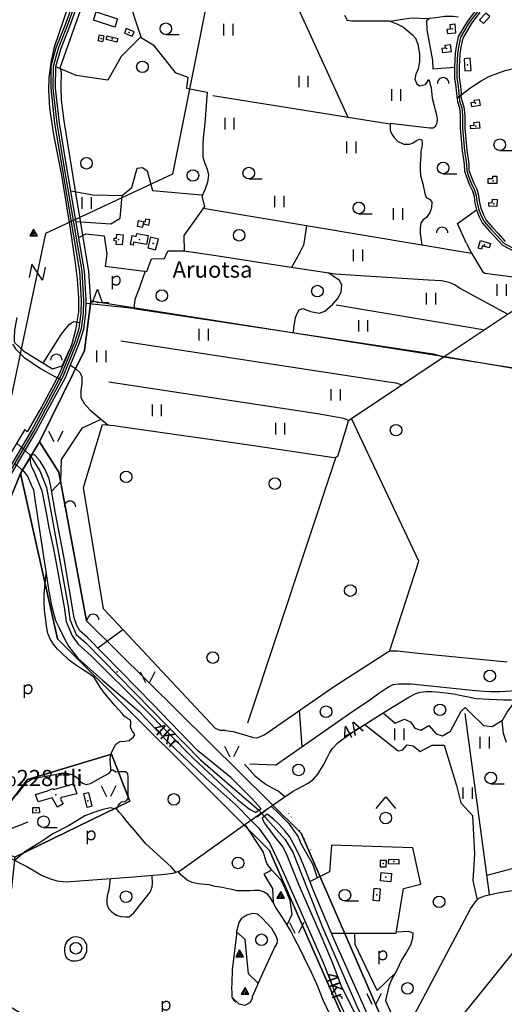
# Model space of a CAD drawing. Extents: x 546175 to 560035, y 6573402 to 6585864.
# Drawn here: x 552676 to 553305, y 6581710 to 6582987 of the extents above; entities that cross this region are included whole.
import ezdxf
from ezdxf.enums import TextEntityAlignment as Align

# ---------------------------------------------------------------- set-up
doc = ezdxf.new("R2010")
doc.units = 0
doc.header["$MEASUREMENT"] = 0
doc.linetypes.add('KIVIAED', pattern=[5.501, 0.001, -4.8, -0.7])
for name, color, linetype in [('1', 7, 'CONTINUOUS'), ('10', 7, 'CONTINUOUS'), ('11', 7, 'CONTINUOUS'), ('13', 7, 'CONTINUOUS'), ('14', 7, 'CONTINUOUS'), ('15', 7, 'CONTINUOUS'), ('16', 7, 'CONTINUOUS'), ('17', 7, 'CONTINUOUS'), ('21', 7, 'CONTINUOUS'), ('22', 7, 'CONTINUOUS'), ('23', 7, 'CONTINUOUS'), ('25', 7, 'CONTINUOUS'), ('28', 7, 'CONTINUOUS'), ('29', 7, 'CONTINUOUS'), ('30', 7, 'CONTINUOUS'), ('31', 7, 'CONTINUOUS'), ('33', 7, 'CONTINUOUS'), ('4', 7, 'CONTINUOUS'), ('40', 7, 'CONTINUOUS'), ('45', 7, 'CONTINUOUS'), ('46', 7, 'CONTINUOUS'), ('5', 7, 'CONTINUOUS'), ('50', 7, 'CONTINUOUS'), ('51', 7, 'CONTINUOUS'), ('52', 7, 'CONTINUOUS'), ('53', 7, 'CONTINUOUS'), ('54', 7, 'CONTINUOUS'), ('58', 7, 'CONTINUOUS'), ('8', 7, 'CONTINUOUS')]:
    doc.layers.add(name, color=color, linetype=linetype)
doc.styles.add('txt', font='TXT', dxfattribs={"height": 0.2})

# ---------------------------------------------------------------- blocks, each defined once
blk = doc.blocks.new('LZMR_1')
at = {"layer": '4', "color": 7, "linetype": 'Continuous'}
blk.add_lwpolyline([(-8.74, 8.76), (8.76, 8.76), (-8.74, -8.74), (8.76, -8.74)], dxfattribs=at)
blk = doc.blocks.new('LEHT_1')
at = {"layer": '13', "color": 3, "linetype": 'Continuous'}
blk.add_circle((0, 0), 7.52, dxfattribs=at)
blk = doc.blocks.new('HLEHT1')
at = {"layer": '15', "color": 3, "linetype": 'Continuous'}
blk.add_line((0, -7.5), (17.5, -7.5), dxfattribs=at)
blk.add_circle((0, 0), 7.52, dxfattribs=at)
blk = doc.blocks.new('HEIN_1')
at = {"layer": '46', "color": 3, "linetype": 'Continuous'}
for p, q in [((-5.98, -7.48), (-5.98, 7.52)), ((6.02, -7.48), (6.02, 7.52))]:
    blk.add_line(p, q, dxfattribs=at)
blk = doc.blocks.new('KIVIH1')
at = {"layer": '17', "color": 7, "linetype": 'Continuous'}
for p, q in [((-2.72, -2.88), (1.16, 3.8)), ((-0.4, -2.88), (2.28, 1.8)), ((1.88, -2.88), (3.44, -0.16))]:
    blk.add_line(p, q, dxfattribs=at)
blk.add_lwpolyline([(-5, -2.88), (5, -2.88), (0, 5.8), (-5, -2.88)], dxfattribs=at)
blk = doc.blocks.new('LAGE_1')
at = {"layer": '10', "color": 7, "linetype": 'Continuous'}
for p, q in [((-9.38, 13.76), (-2.5, 0)), ((9.36, 13.76), (2.5, 0))]:
    blk.add_line(p, q, dxfattribs=at)
blk = doc.blocks.new('VOSA_1')
at = {"layer": '5', "color": 3, "linetype": 'Continuous'}
blk.add_arc((0, 0), 7.5, 359.8472, 180.1528, dxfattribs=at)
blk = doc.blocks.new('POLD_1')
at = {"layer": '28', "color": 7, "linetype": 'Continuous'}
blk.add_line((-4.78, -9.26), (-4.78, 7.8), dxfattribs=at)
blk.add_open_spline([(-4.78, 4.7), (-3.22, 6.5), (-1.3, 7.68), (1.24, 7.94), (3.46, 6.58), (4.64, 3.96), (4.68, 0.38), (3.2, -2.66), (1.24, -3.98), (-1.74, -4.02), (-4.22, -2.36), (-4.78, -1.84)], degree=2, dxfattribs=at)
blk = doc.blocks.new('OSALU1')
at = {"layer": '25', "color": 3, "linetype": 'Continuous'}
blk.add_lwpolyline([(-6.3, 0), (0, 17.5), (6.2, 0), (15, 0)], dxfattribs=at)
blk.add_circle((0, 0), 0.3, dxfattribs=at)
blk = doc.blocks.new('SEGAM1')
at = {"layer": '11', "color": 3, "linetype": 'Continuous'}
for p, q in [((-12.5, 12.5), (0, 27.5)), ((0, 27.5), (12.5, 12.5))]:
    blk.add_line(p, q, dxfattribs=at)
blk.add_circle((0, 0), 7.52, dxfattribs=at)

msp = doc.modelspace()

# ---------------------------------------------------------------- linework, layer by layer
at = {"layer": '1', "color": 5, "linetype": 'Continuous'}
for points in [[(552656.61, 6582348.36), (552677.1, 6582398.12), (552701.66, 6582439.13), (552759.97, 6582557.67), (552768.2, 6582621.29), (552765.79, 6582659.93), (552747.88, 6582767), (552733.64, 6582855.52), (552730.34, 6582882.21), (552729.5, 6582900.91), (552730.2, 6582917.88), (552728.56, 6582924.24), (552746.37, 6582975.67), (552773.69, 6583051.62)], [(552756.91, 6583057.59), (552720.81, 6582950.84), (552716.57, 6582933.08), (552713.61, 6582911.74), (552713.08, 6582894.78), (552714.69, 6582871.58), (552719.84, 6582837.18), (552730.32, 6582784.8), (552741.52, 6582715.14), (552747.57, 6582674.39), (552750.68, 6582650.13), (552752.24, 6582625.86), (552752.24, 6582607.82), (552748.51, 6582584.18), (552742.91, 6582564.27), (552740.48, 6582558.43), (552727.19, 6582526.64), (552704.61, 6582484.86), (552685.5, 6582451.94), (552682.51, 6582455.03), (552660.06, 6582417.31)]]:
    msp.add_lwpolyline(points, dxfattribs=at)
for points in [[(552762.39, 6582206.99), (553041.16, 6581931.38), (553180.76, 6581610.26), (553259.86, 6581706.73), (553369.04, 6581841.91), (553387.94, 6581864.95), (553395.13, 6581871.7), (553458.26, 6581952), (553407.68, 6582128.39), (553403.64, 6582166.21), (553390.64, 6582296.01), (553433.66, 6582513.91), (553428.29, 6582515.13), (553230.43, 6582548.64), (552768.2, 6582621.29), (552759.97, 6582557.67), (552701.66, 6582439.13), (552726.61, 6582399.68)], [(552726.61, 6582399.68), (552701.66, 6582439.13), (552677.1, 6582398.12), (552724.9, 6582183.73), (552999.93, 6581909.13), (553094.05, 6581695.36), (553166.32, 6581539.16), (553186.71, 6581495.16), (553240.06, 6581372.12), (553294.78, 6581244.79), (553312.23, 6581203.7), (553462.83, 6580860.59), (553499.81, 6580875.88), (553214.05, 6581533.68), (553180.76, 6581610.26), (553041.16, 6581931.38), (552762.39, 6582206.99)], [(552648.59, 6581715.38), (552825.17, 6581607.24), (553094.05, 6581695.36), (552999.93, 6581909.13), (552724.9, 6582183.73), (552677.1, 6582398.12), (552656.61, 6582348.36), (552650.99, 6582315.11), (552640.51, 6582208.03), (552604.8, 6582098.4), (552587.68, 6582014.9), (552561.82, 6581957.8), (552624.97, 6581921.68), (552686.13, 6582001.08), (552794.83, 6582034.01), (552818.8, 6581972.91), (552669.36, 6581900.38)], [(552818.8, 6581972.91), (552794.83, 6582034.01), (552686.13, 6582001.08), (552624.97, 6581921.68), (552669.36, 6581900.38)]]:
    msp.add_lwpolyline(points, close=True, dxfattribs=at)
at = {"layer": '10', "color": 7, "linetype": 'Continuous'}
msp.add_lwpolyline([(553410.26, 6583607.18), (553310.42, 6583637.96), (553021.17, 6583522.39), (552874.35, 6582786.37), (552709.19, 6582709.27), (552652.24, 6582437.61), (552643.36, 6582375.48), (552547.62, 6582342.99), (552027.05, 6580994.57), (552741.06, 6580676.69)], dxfattribs=at)
at = {"layer": '14', "color": 55, "linetype": 'Continuous'}
msp.add_lwpolyline([(553270.85, 6582998.18), (553259.4, 6582982.99), (553247.95, 6582963.86), (553245.85, 6582953), (553244.04, 6582943.16), (553243.5, 6582933.37), (553243.19, 6582926.18), (553243.14, 6582918.32), (553243.37, 6582910.66), (553244.42, 6582903.48), (553245.73, 6582891.28), (553246.82, 6582881.03), (553249.5, 6582872.73), (553250.55, 6582862.21), (553250.41, 6582845.75), (553253.03, 6582816.87), (553255.69, 6582799.34), (553255.99, 6582790.62), (553258.85, 6582782.31), (553262.37, 6582773.47), (553266.33, 6582765.6), (553268.47, 6582757.97), (553269.58, 6582748.91), (553271.39, 6582741.04), (553274.9, 6582732.27), (553278.57, 6582724.8), (553287.31, 6582714.81), (553294.68, 6582707.15), (553304.23, 6582696.5), (553322.04, 6582687.23)], dxfattribs=at)
at = {"layer": '15', "color": 7, "linetype": 'Continuous'}
for points in [[(552666.71, 6582565.73), (552670.61, 6582559.75), (552681.38, 6582548.64), (552702.91, 6582534.28), (552719.7, 6582524.62), (552730.24, 6582519.58)], [(552669.69, 6582410.74), (552681.26, 6582400.39), (552686.39, 6582393.42), (552690.48, 6582384.16), (552693.77, 6582376.71), (552695.85, 6582361.21), (552713.34, 6582247.94), (552717.36, 6582226.68), (552722.29, 6582207.37), (552726.54, 6582198.49), (552733.4, 6582184.42), (552739.12, 6582173.88), (552751.25, 6582158.3), (552783.56, 6582129.95), (552830.85, 6582089.36), (552866.39, 6582051.77), (552918, 6582002.42), (552956.18, 6581968.16), (552975.9, 6581948.12), (552985.59, 6581938.3), (553000.48, 6581918.08), (553013.46, 6581890.99), (553039.2, 6581833.17), (553069.58, 6581763.53), (553087.42, 6581718.78), (553104.19, 6581683.51)], [(552582.6, 6581940.13), (552685.2, 6581888.32), (552704.3, 6581876.95), (552714.49, 6581872.56), (552723.91, 6581869.51), (552736.3, 6581868.16), (552759.1, 6581869.88), (552818.03, 6581874.48), (552854.71, 6581877.51), (552864.31, 6581878.28), (552875.05, 6581879.7), (552883.81, 6581882.8), (552968.5, 6581942.98), (553029.89, 6581985.68), (553050.2, 6581996.49), (553057.07, 6582001.56), (553062.72, 6582008.06), (553069.97, 6582019.96), (553075.44, 6582030.19), (553077.81, 6582035.3), (553081.36, 6582040.96), (553088.95, 6582048.56), (553103.83, 6582060.07), (553151.18, 6582089.69), (553181.12, 6582107.85), (553188.98, 6582111.97), (553195.76, 6582114.39), (553203.51, 6582115.41), (553210.88, 6582115.38), (553221, 6582114.34), (553238.97, 6582112.05)], [(553238.97, 6582112.05), (553268.26, 6582106.26), (553285.76, 6582105.1), (553303.6, 6582104.39), (553314.32, 6582104.44)], [(552626.93, 6581917.74), (552645.66, 6581930.04), (552686.86, 6581946.28)]]:
    msp.add_lwpolyline(points, dxfattribs=at)
at = {"layer": '16', "color": 7, "linetype": 'Continuous'}
msp.add_lwpolyline([(553002.35, 6581966.53), (553012.32, 6581957.19), (553025.14, 6581944), (553030.88, 6581935.88), (553037.33, 6581926.6), (553040.58, 6581918.13), (553056.43, 6581890.62), (553062.14, 6581873.5)], dxfattribs=at)
at = {"layer": '21', "color": 2, "linetype": 'Continuous'}
for p in [(552722.84, 6581981.4), (552764.51, 6581973.5)]:
    msp.add_point(p, dxfattribs=at)
at = {"layer": '22', "color": 1, "linetype": 'Continuous'}
for p in [(553237.03, 6582974.57), (553229.87, 6582948.99), (553257.23, 6582928.2), (553267.57, 6582878.26), (553268, 6582848.37), (553290.41, 6582777.64), (553291.38, 6582747.84), (552804.01, 6582701.33), (553279.32, 6582694.43), (553139.19, 6581851.63)]:
    msp.add_point(p, dxfattribs=at)
at = {"layer": '23', "color": 135, "linetype": 'Continuous'}
for points in [[(552688.98, 6582422.08), (552701.81, 6582401.34), (552710.71, 6582379.83), (552738.8, 6582225.29), (552741.14, 6582208.61), (552749.1, 6582189.29), (552762.15, 6582177.7), (552910.57, 6582026.68), (552986.24, 6581961.13)], [(552986.24, 6581961.13), (553019.94, 6581923.77), (553030.24, 6581906.65), (553068.63, 6581810.51), (553113.58, 6581706.9), (553137.4, 6581658.45), (553255.86, 6581385.64)]]:
    msp.add_lwpolyline(points, dxfattribs=at)
at = {"layer": '23', "color": 197, "linetype": 'Continuous'}
for p in [(552781.64, 6582962.33), (552818.05, 6582970.01), (552795.8, 6582961.56), (552836.58, 6582722.67), (552831.38, 6582701.59), (552848.96, 6582696.23), (552697.2, 6581961.16), (553147.73, 6581891.96), (553161.36, 6581894.59), (553151.27, 6581874.5)]:
    msp.add_point(p, dxfattribs=at)
at = {"layer": '28', "color": 7, "linetype": 'Continuous'}
msp.add_line((552983.62, 6581952.59), (552995.35, 6581961.19), dxfattribs=at)
at = {"layer": '29', "color": 7, "linetype": 'Continuous'}
for p, q in [((553248.1, 6582888.21), (553243.18, 6582884.41)), ((552798.34, 6582460.23), (552806.56, 6582459.01)), ((552672.26, 6582437.2), (552688.98, 6582422.08)), ((552942.9, 6582064.45), (552936.26, 6582064.7))]:
    msp.add_line(p, q, dxfattribs=at)
at = {"layer": '30', "color": 5, "linetype": 'Continuous'}
for p, q in [((553255.84, 6582696.27), (553262.32, 6582683.55)), ((553086.37, 6582419.35), (552971.41, 6582074.03)), ((553285.65, 6581851.73), (553254.05, 6582086.7)), ((553007.99, 6582019.53), (552974.66, 6582020.89)), ((553150.81, 6581714.39), (553175.21, 6581659.64))]:
    msp.add_line(p, q, dxfattribs=at)
at = {"layer": '30', "color": 3, "linetype": 'Continuous'}
for points in [[(552761.86, 6583036.04), (552815.45, 6583018.33), (552833.24, 6582964.33), (552807.49, 6582938.87), (552790.17, 6582908.14), (552748.97, 6582914.28), (552722.77, 6582925.26)], [(553244.85, 6582989.76), (553238.35, 6582990.68), (553227.54, 6582990.51), (553216.07, 6582988.89), (553207.65, 6582988.25), (553203.68, 6582985.14), (553204.28, 6582973.2), (553211.62, 6582933.54), (553211.92, 6582922.61), (553240.18, 6582925.14)], [(552748.91, 6582724.95), (552794.25, 6582721.86), (552806.19, 6582729.32), (552808.99, 6582758.52), (552821.4, 6582769.05), (552828.19, 6582793.86), (552835.21, 6582794.95), (552841.3, 6582790.34), (552848.09, 6582765.1), (552911.76, 6582759.4), (552915.74, 6582744.25), (552888.82, 6582706.5), (552889.24, 6582686.43)], [(553255.84, 6582696.27), (553244.05, 6582722.17), (553268.52, 6582740.13)], [(552752.47, 6582703.88), (552761.71, 6582708.69), (552785.35, 6582706.28), (552789.1, 6582682.57), (552786.99, 6582666.77), (552840.83, 6582659.96), (552846.92, 6582676.2), (552864, 6582676.86), (552868.17, 6582686.26)], [(553080.34, 6581801.6), (553164.61, 6581801.75), (553173.97, 6581859.7), (553196.45, 6581865.4), (553186.15, 6581912.38), (553080.34, 6581915.89), (553078, 6581881.21), (553052.65, 6581868.89)]]:
    msp.add_lwpolyline(points, dxfattribs=at)
at = {"layer": '30', "color": 5, "linetype": 'Continuous'}
for points in [[(553248.1, 6582888.21), (553260.17, 6582897.68), (553274.67, 6582907.19), (553285.64, 6582913.25), (553293.13, 6582915.94), (553305.87, 6582920.54), (553339.46, 6582928.27)], [(552914.14, 6582742.01), (553262.32, 6582683.55), (553276.5, 6582659.75), (553279.56, 6582657.84), (553330.05, 6582651.33), (553334.04, 6582648.46), (553348.93, 6582630.97)], [(553309.14, 6582604.48), (553247.67, 6582637.82), (553239.98, 6582642.48), (553234.56, 6582645.19), (553229.46, 6582646.71), (553223.13, 6582647.79), (553206.54, 6582648.69), (553111.42, 6582654.75), (553085.77, 6582656.63), (552996.97, 6582670.08), (552927.85, 6582680.65), (552888.73, 6582686.51), (552868.17, 6582686.26)], [(552806.56, 6582459.01), (552976.55, 6582434.83), (553081.07, 6582419.1), (553084.83, 6582418.61), (553088.81, 6582420.52), (553099.87, 6582457.14), (553102.4, 6582466.54), (553226.55, 6582549.49), (553394.13, 6582661.06), (553394.65, 6582671.8)], [(552824.08, 6582612.03), (553212.53, 6582553.11), (553226.23, 6582549.28), (553429.56, 6582517.33), (553387.61, 6582305.53), (553388.78, 6582288.97), (553413.96, 6582178.63), (553414.25, 6582172.82), (553412.91, 6582169.02), (553407.35, 6582166.97), (553396.56, 6582165.22)], [(553086.79, 6582616.57), (553264.4, 6582586.77), (553278.9, 6582584.34)], [(552672.1, 6582600.15), (552669.26, 6582584.5), (552668.8, 6582574.42), (552668.79, 6582569.16), (552669.62, 6582567.34), (552681.38, 6582556.51), (552718.53, 6582533.59), (552731.2, 6582537.75), (552740.48, 6582558.43)], [(552807.07, 6582569.92), (553151.79, 6582517.39), (553164.17, 6582515.69), (553171.75, 6582512.88)], [(553102.61, 6582466.68), (553096.44, 6582469.29), (553062.22, 6582475.39), (552791.61, 6582516.56)], [(553155.97, 6582167.24), (553193.71, 6582284.35), (553106.44, 6582469.24)], [(552936.26, 6582064.7), (552930.21, 6582067.01), (552784.77, 6582222.29), (552758.55, 6582379.9), (552783.36, 6582461.55), (552798.34, 6582460.23)], [(552942.9, 6582064.45), (552952.96, 6582063.47), (552979.47, 6582055.68), (552983.49, 6582054.93), (552986.14, 6582055.83), (552993.84, 6582059.37), (553082.93, 6582121.14), (553149.96, 6582164.27), (553154.67, 6582166.88), (553157.95, 6582167.79), (553165.77, 6582168.08), (553201.74, 6582163.99), (553308.56, 6582153.6)], [(553007.99, 6582019.53), (553108.08, 6582089.88), (553128.74, 6582102.93), (553142.13, 6582113.14), (553150.97, 6582118.93), (553155.39, 6582121.53), (553160.75, 6582124.28), (553168.09, 6582125.31), (553183.9, 6582125.24), (553267.42, 6582116.72), (553278.75, 6582115.57), (553286.97, 6582115.22), (553299.57, 6582115.11), (553313.76, 6582115.89), (553373.83, 6582125.7)], [(553172.46, 6581665.82), (553261.06, 6581833.38), (553268.63, 6581844.23), (553272.66, 6581847.56), (553279.54, 6581850.32), (553296.61, 6581854.27), (553333.57, 6581859.93)]]:
    msp.add_lwpolyline(points, dxfattribs=at)
at = {"layer": '31', "color": 100, "linetype": 'Continuous'}
for p, q in [((552824.08, 6582612.03), (552761.93, 6582618.52)), ((552777.29, 6582171.95), (552809.64, 6582195.73)), ((553042.42, 6582043.73), (553039.06, 6582090.72)), ((553353.25, 6581895.4), (553282.28, 6581876.78))]:
    msp.add_line(p, q, dxfattribs=at)
for points in [[(553097.25, 6582992.22), (553101.05, 6582985.71), (553106.65, 6582985.04), (553154.98, 6582984.85), (553157.33, 6582984.17), (553165.48, 6582981.23), (553173.81, 6582976.95), (553180.24, 6582971.74), (553185.65, 6582966.7), (553189.76, 6582962.52), (553192.7, 6582955), (553194.69, 6582942.25), (553194.82, 6582932.44), (553193.13, 6582922.7), (553189.82, 6582915.71), (553188.52, 6582909.21), (553191.2, 6582903.24), (553194.59, 6582900.66), (553202.7, 6582902.52), (553207.03, 6582908.82), (553209.84, 6582898.2), (553211, 6582884.55), (553213.89, 6582874.88), (553214.89, 6582869.58), (553216.78, 6582863.02), (553217.47, 6582857.6), (553217.36, 6582852.72), (553214.9, 6582847.6), (553212.04, 6582845.77), (553207.79, 6582845.81), (553156.82, 6582851.91)], [(553156.04, 6582984.54), (553183.84, 6582989.11), (553207.71, 6582988.25)], [(552832.8, 6582963.9), (552849.16, 6582953.79), (552877.72, 6582918.24), (552894.11, 6582912.09), (552892.23, 6582897.6), (552919.25, 6582892.61)], [(552919.25, 6582892.61), (552917.54, 6582869.48), (552916.66, 6582857.5), (552915.11, 6582843.78), (552913.96, 6582833.69), (552913.64, 6582824.13), (552913.55, 6582817.79), (552913.72, 6582808.62), (552915.51, 6582801.18), (552919.15, 6582792.61), (552921.07, 6582784.78), (552919.79, 6582775.85), (552915.94, 6582765.77), (552912.33, 6582757.25)], [(553156.82, 6582851.91), (553156.71, 6582842.89), (553158.72, 6582838.09), (553161.56, 6582834.06), (553166.33, 6582828.94), (553174.46, 6582825.24), (553181.89, 6582825.05), (553186.69, 6582826.79), (553190.78, 6582829.84), (553194.64, 6582831.44), (553197.75, 6582830.51), (553198.34, 6582826.19), (553197.64, 6582821.19), (553196.58, 6582816.02), (553196.28, 6582809.5), (553196.09, 6582805.46), (553195.72, 6582798.7), (553195.69, 6582791.66), (553195.99, 6582784.33), (553199.29, 6582773.62), (553201.82, 6582760.95), (553203.41, 6582756.09), (553207.86, 6582753.95), (553210.65, 6582750.13), (553210.36, 6582742.61), (553208.31, 6582736.45), (553203.64, 6582729.86), (553199.71, 6582727.04), (553196.45, 6582723.1), (553195.65, 6582715.85), (553195.56, 6582709.21), (553196.52, 6582703.12), (553197.73, 6582694.4)], [(552808.97, 6582758.27), (552770.86, 6582759.15), (552742.29, 6582764.15)], [(553047.9, 6582719.55), (553045.65, 6582701.79), (553044.3, 6582694.04), (553039.24, 6582684.57), (553034.6, 6582676.06), (553028.51, 6582665.3)], [(552838.83, 6582660.21), (552830.09, 6582635.6), (552825.17, 6582623.46), (552824.08, 6582612.03)], [(553031.14, 6582580.62), (553031.84, 6582587.28), (553032.97, 6582594.55), (553033.77, 6582600.42), (553036.02, 6582605.57), (553038.56, 6582610.44), (553043.3, 6582612.06), (553053.18, 6582608.12), (553064.83, 6582605.76), (553071.83, 6582608.52), (553082.16, 6582617.56), (553088.54, 6582624.49), (553092.97, 6582632.95), (553094.05, 6582642.64), (553091.02, 6582648.25), (553076.96, 6582657.96), (553076.96, 6582658.09)], [(552706.5, 6582541.01), (552723.31, 6582568.02), (552728.82, 6582577.11), (552734.31, 6582584.5), (552740.5, 6582591.83), (552746.04, 6582595.2), (552754.14, 6582593.73)], [(552741.76, 6582538.62), (552748.14, 6582534.08), (552754.18, 6582528.45), (552756.51, 6582523.25), (552756.38, 6582514.3), (552755.41, 6582505.45), (552755.19, 6582496.68), (552759.66, 6582488.74), (552766.84, 6582480.69), (552790.26, 6582460.94)], [(552717.32, 6582374.82), (552729.48, 6582387.55), (552729.95, 6582416.09), (552757.57, 6582457.35), (552781.41, 6582468.4)], [(552808.74, 6582086.89), (552799.49, 6582097.04), (552793.4, 6582104.28), (552786.09, 6582112.9), (552780.47, 6582121.01), (552774.21, 6582130.87), (552772.41, 6582133.48), (552765.66, 6582138.75), (552756.28, 6582144.64), (552748.22, 6582149.68), (552740.06, 6582155.8), (552729.68, 6582165.87), (552725.13, 6582170.18), (552720.68, 6582175.37), (552716.05, 6582182.68), (552712.47, 6582190.48), (552710.55, 6582200.4), (552709.78, 6582208.18), (552708.04, 6582220.77), (552707.83, 6582230.6), (552707.63, 6582239.94), (552707.5, 6582241.57), (552710.15, 6582268.59)], [(553147.74, 6582087.54), (553163.08, 6582074.31), (553175.28, 6582079.51), (553183.04, 6582075.87), (553188.59, 6582067.55), (553196.35, 6582064.95), (553206.88, 6582071.19), (553216.31, 6582060.27), (553224.62, 6582057.67), (553235.16, 6582063.91), (553249.02, 6582089.9), (553254.01, 6582094.58), (553260.1, 6582088.34), (553277.85, 6582071.19), (553288.93, 6582069.63), (553302.65, 6582078.16)], [(553307.66, 6582049.25), (553303.86, 6582060.79), (553302.08, 6582077.18), (553308.5, 6582088.21), (553321, 6582105.1)], [(552671.75, 6581980.87), (552680.67, 6581992.59), (552685.52, 6581997.84), (552692.75, 6582001.73), (552702.21, 6582004.13), (552711.81, 6582005.8), (552722.14, 6582007.51), (552729.4, 6582009.23), (552736.77, 6582009.26), (552744.02, 6582007.38), (552749.4, 6582003.96), (552754.39, 6581998.78), (552757.4, 6581996.21), (552762.32, 6581994.5), (552767.71, 6581995.96), (552777.73, 6582001.56), (552785.69, 6582005.77), (552788.21, 6582007.15), (552791.9, 6582009.08), (552794.31, 6582012.06), (552794.26, 6582015.89), (552793.76, 6582021.28), (552793.26, 6582026.38), (552793.59, 6582031.26), (552795.23, 6582036.31), (552800.7, 6582046.73), (552805.95, 6582050.17), (552812.17, 6582050.77), (552817.87, 6582051.66), (552820.64, 6582053.84), (552823.59, 6582056.44), (552825.11, 6582059.15), (552823.73, 6582062.24), (552821.23, 6582064.75), (552819.77, 6582069.21), (552820.04, 6582073.46), (552820.03, 6582076.23), (552819.26, 6582078.33), (552816.76, 6582079.82), (552811.42, 6582083.4), (552808.74, 6582086.89)], [(553123.83, 6582072.58), (553166.97, 6582038.44), (553173.06, 6582039.48), (553178.61, 6582046.23), (553186.37, 6582044.67), (553195.79, 6582037.4), (553211.32, 6582045.71), (553226.84, 6582045.71), (553242.92, 6581993.21), (553248.46, 6581970.85), (553263.43, 6581954.22), (553266.2, 6581904.31), (553263.99, 6581870), (553269.49, 6581844.94)], [(553020.01, 6581978.81), (553011.19, 6581986.08), (553003.85, 6581990), (552995.28, 6581994.68), (552987.07, 6582000.86), (552982.05, 6582005.14), (552967.53, 6582021.18)], [(552801.7, 6581962.58), (552804.23, 6581967.6), (552805.82, 6581970.03), (552808.07, 6581972.02), (552811.77, 6581972.64), (552814.26, 6581973.45), (552816.54, 6581976.36), (552816.62, 6581979.87), (552816.62, 6581988.3), (552816.63, 6581993.53), (552816.79, 6581999.97), (552816.77, 6582004.02), (552816.08, 6582008.36), (552813.26, 6582010.84), (552808.73, 6582011.1), (552803.89, 6582010.86), (552800.15, 6582010.65), (552797.34, 6582012.97), (552794.29, 6582013.33)], [(552878.58, 6581880.95), (552872.37, 6581887.6), (552839.7, 6581917.77), (552824.66, 6581935.41), (552815.56, 6581946.15), (552809.56, 6581953.33), (552805.2, 6581958.35), (552802.92, 6581961.12), (552801.7, 6581962.58), (552793.34, 6581964.43), (552782.28, 6581961.76), (552770.62, 6581957.69), (552760.59, 6581954.05), (552749.99, 6581947.59), (552739.04, 6581941.16), (552718.83, 6581930.58), (552710.85, 6581924.86), (552701.75, 6581918.99), (552695.13, 6581914.91), (552688.23, 6581910.7), (552682.63, 6581907.16), (552669.55, 6581896.22)], [(552967.93, 6581942.57), (552991.79, 6581906.84), (552995.03, 6581896.43), (552997.12, 6581890.63), (553002.84, 6581883.33)], [(552793.35, 6581872.55), (552792.46, 6581865.15), (552791.47, 6581858.19), (552789.52, 6581850.3), (552789.04, 6581844.68), (552789.09, 6581840.03), (552791.26, 6581833.59), (552795.07, 6581829.94), (552798.01, 6581827.18), (552801.47, 6581825.12), (552807.15, 6581823.42), (552813.79, 6581822.75), (552818.1, 6581822.96), (552824.17, 6581828.05), (552832.36, 6581838.49), (552845.24, 6581855.04), (552848.01, 6581861.91), (552848.12, 6581865.58), (552847.72, 6581876.93)], [(553078.2, 6581696.7), (553069.86, 6581714.72), (553062.73, 6581732.68), (553055.09, 6581749.91), (553045.21, 6581770.15), (553040.58, 6581779.35), (553032.15, 6581795.56), (553027.35, 6581805.1), (553021.44, 6581815.19), (553017.07, 6581822.22), (553013.7, 6581827.19), (553008.43, 6581835.17), (553004.45, 6581842.59), (553001.27, 6581847.45), (552997.45, 6581852.19), (552992.43, 6581855.33), (552987.06, 6581857.12), (552980.78, 6581857), (552974.4, 6581856.65), (552966.46, 6581856.55), (552958.16, 6581856.74), (552951.64, 6581858.47), (552946.57, 6581859.43), (552938.71, 6581860.87), (552929.78, 6581862.33), (552921.76, 6581864.27), (552916.65, 6581865.08), (552907.37, 6581865.58), (552899.7, 6581867.46), (552893.15, 6581870.46), (552889.72, 6581873.45), (552885.5, 6581877.07), (552881.33, 6581881.92)], [(553022.95, 6581812.62), (553029.61, 6581826.29), (553026.8, 6581844.29), (553020.71, 6581859), (553015.1, 6581870.42), (553002.92, 6581883.37), (552992.86, 6581878.1), (552999.65, 6581866.68), (553004.09, 6581859.88), (553004.77, 6581841.99)], [(552977.88, 6581717.71), (552978.05, 6581719.62), (552991.29, 6581749.98), (553006.4, 6581782.91), (553009.88, 6581788.54), (553010.4, 6581792.91), (553009.17, 6581797.05), (553003.26, 6581808), (552990.44, 6581821.37), (552985.89, 6581825.73), (552984.55, 6581826.61), (552979.63, 6581827.23), (552976.22, 6581826.93), (552970.83, 6581824.99), (552967.4, 6581823.06), (552963.39, 6581820.33), (552960.41, 6581815.79), (552959.41, 6581811.86), (552957.3, 6581803.91), (552957.42, 6581799.86)], [(552957.42, 6581799.86), (552951.55, 6581754.08), (552951.02, 6581736.98), (552950.95, 6581730.7), (552950.98, 6581724.61), (552951.36, 6581718.64), (552953.41, 6581715.17), (552956.23, 6581712.83)], [(552985.53, 6581736.76), (552972.97, 6581749.12), (552970.16, 6581775.24), (552968.52, 6581793.46), (552957.31, 6581803.52)], [(553162.79, 6581749.29), (553139.8, 6581727.55), (553111.24, 6581787.26), (553110.77, 6581801.65)], [(553164.92, 6581803.66), (553180.64, 6581804.54), (553186.04, 6581802.17), (553185.73, 6581795.25), (553182.9, 6581786.34), (553177.97, 6581777.17), (553171.64, 6581767.63), (553164.7, 6581752.79), (553158.3, 6581741.06), (553154.94, 6581733.11), (553150.81, 6581714.39)], [(552758.99, 6581792.97), (552762.65, 6581787.02), (552762.77, 6581781.85), (552762.56, 6581777.77), (552760.42, 6581772.62), (552757.88, 6581769.13), (552754.25, 6581766.88), (552749.34, 6581765.46), (552743.51, 6581765.53), (552738.36, 6581768.06), (552735.63, 6581771.49), (552734.46, 6581778.09), (552734.56, 6581783.36), (552735.63, 6581787.86), (552738.48, 6581792.21), (552741.62, 6581795.41), (552745.38, 6581797.18), (552749.75, 6581797.3), (552754.89, 6581796.24), (552757.9, 6581794.46), (552758.99, 6581792.97)], [(552951.36, 6581718.64), (552960.09, 6581710.27), (552968.52, 6581708.51), (552975.54, 6581712.24), (552977.88, 6581717.71)]]:
    msp.add_lwpolyline(points, dxfattribs=at)
at = {"layer": '33', "color": 11, "linetype": 'Continuous'}
msp.add_lwpolyline([(552658.39, 6582391.32), (552693.67, 6582451.96), (552709.81, 6582481.83), (552732.44, 6582523.65), (552750.24, 6582567.44), (552756.12, 6582585.93), (552758.75, 6582605.56), (552758.99, 6582622.98), (552756.79, 6582660.23), (552733.35, 6582799.1), (552724.5, 6582852.21), (552719.52, 6582897.77), (552719.78, 6582926.23), (552726.25, 6582949.45), (552738.09, 6582979.2), (552765.39, 6583054.58)], dxfattribs=at)
at = {"layer": '40', "color": 95, "linetype": 'KIVIAED'}
msp.add_lwpolyline([(553066.76, 6581882.53), (553061.61, 6581895.26), (553042.41, 6581930.38), (553037.26, 6581938.28), (553020.88, 6581963.75), (553020.41, 6581968.57), (553026.96, 6581976.04)], dxfattribs=at)
at = {"layer": '45', "color": 160, "linetype": 'Continuous'}
msp.add_point((552802.35, 6582140.58), dxfattribs=at)
at = {"layer": '50', "color": 43, "linetype": 'Continuous'}
for points in [[(552775.2, 6582996.52), (552802.88, 6582987.57), (552799.44, 6582976.9), (552771.75, 6582985.86), (552775.2, 6582996.52)], [(553285.83, 6582990.51), (553280.8, 6582995.11), (553272.61, 6582986.19), (553277.65, 6582981.58), (553285.83, 6582990.51)], [(552824.35, 6582970.86), (552814.16, 6582975.04), (552811.75, 6582969.14), (552821.91, 6582964.98), (552824.35, 6582970.86)], [(553240.4, 6582981.07), (553241.56, 6582969.08), (553231.33, 6582968.08), (553230.73, 6582974.34), (553234.92, 6582974.76), (553234.38, 6582980.48), (553240.4, 6582981.07)], [(552785.27, 6582965.62), (552783.39, 6582957.72), (552777.66, 6582959.26), (552779.65, 6582966.94), (552785.27, 6582965.62)], [(552789.51, 6582965.79), (552803.33, 6582962.21), (552802.07, 6582957.33), (552788.28, 6582960.91), (552789.51, 6582965.79)], [(553227.89, 6582953.56), (553234.6, 6582954.46), (553235.84, 6582944.97), (553225.16, 6582943.52), (553224.33, 6582949.67), (553228.34, 6582950.21), (553227.89, 6582953.56)], [(553252.52, 6582935.81), (553253.76, 6582919.99), (553261.92, 6582920.61), (553260.7, 6582936.42), (553252.52, 6582935.81)], [(553272.35, 6582883.13), (553273.58, 6582875.05), (553262.8, 6582873.4), (553261.92, 6582879.06), (553266.28, 6582879.72), (553265.91, 6582882.18), (553272.35, 6582883.13)], [(553272.38, 6582853.85), (553273.01, 6582845.98), (553261.27, 6582845.09), (553260.92, 6582849.52), (553265.57, 6582849.91), (553265.29, 6582853.25), (553272.38, 6582853.85)], [(553294.95, 6582783.4), (553294.91, 6582774.05), (553284.01, 6582774.07), (553284.05, 6582780.46), (553289.8, 6582780.43), (553289.81, 6582783.43), (553294.95, 6582783.4)], [(553295.38, 6582753.47), (553295.01, 6582744.18), (553284.61, 6582744.58), (553284.77, 6582749.35), (553289.19, 6582749.2), (553289.36, 6582753.71), (553295.38, 6582753.47)], [(552829.8, 6582725.48), (552828.53, 6582718.82), (552835.81, 6582717.42), (552836.59, 6582721.56), (552843.43, 6582720.24), (552844.72, 6582726.86), (552839.17, 6582727.92), (552838.36, 6582723.82), (552829.8, 6582725.48)], [(552810.15, 6582707.49), (552808.86, 6582694.36), (552801.12, 6582695.16), (552801.53, 6582699.34), (552798.31, 6582699.65), (552798.67, 6582703.38), (552801.49, 6582703.11), (552801.99, 6582708.31), (552810.15, 6582707.49)], [(552821.85, 6582706.53), (552827.24, 6582705.54), (552827.94, 6582709.2), (552842.74, 6582706.46), (552840.59, 6582694.86), (552823.79, 6582697.99), (552823.05, 6582693.98), (552819.62, 6582694.63), (552821.85, 6582706.53)], [(552845.65, 6582704.46), (552842.02, 6582690.74), (552852.29, 6582688), (552855.89, 6582701.74), (552845.65, 6582704.46)], [(553271.04, 6582690.15), (553273.91, 6582699.98), (553286.87, 6582696.19), (553285.25, 6582690.61), (553276.58, 6582693.15), (553275.37, 6582688.88), (553271.04, 6582690.15)], [(552696.54, 6581981.68), (552711.83, 6581986.37), (552718.71, 6581989.21), (552720.37, 6581988.07), (552745.83, 6581995.33), (552749.84, 6581982.42), (552729.83, 6581977.62), (552728.97, 6581975.51), (552732.38, 6581969.43), (552725.06, 6581965.15), (552717.99, 6581977.15), (552699.77, 6581972.19), (552696.54, 6581981.68)], [(552765.19, 6581984.24), (552769.5, 6581966.33), (552763.54, 6581964.89), (552759.24, 6581982.82), (552765.19, 6581984.24)], [(552692.89, 6581964.71), (552701.35, 6581964.88), (552701.49, 6581957.64), (552693.05, 6581957.45), (552692.89, 6581964.71)], [(553143.77, 6581896.2), (553143.72, 6581887.77), (553151.68, 6581887.72), (553151.74, 6581896.18), (553143.77, 6581896.2)], [(553154.19, 6581892.26), (553168.3, 6581891.68), (553168.51, 6581896.94), (553154.46, 6581897.51), (553154.19, 6581892.26)], [(553145.06, 6581880.58), (553158.49, 6581879.33), (553157.5, 6581868.43), (553144.02, 6581869.65), (553145.06, 6581880.58)], [(553135.42, 6581859.5), (553134.07, 6581844.6), (553142.97, 6581843.76), (553144.3, 6581858.69), (553135.42, 6581859.5)]]:
    msp.add_lwpolyline(points, dxfattribs=at)
at = {"layer": '51', "color": 7, "linetype": 'Continuous'}
for points in [[(552655.69, 6582392.64), (552691.05, 6582453.43), (552707.17, 6582483.26), (552729.72, 6582524.93), (552747.42, 6582568.46), (552753.18, 6582586.59), (552755.75, 6582605.78), (552755.99, 6582622.91), (552753.8, 6582659.89), (552730.39, 6582798.6), (552721.53, 6582851.8), (552716.52, 6582897.62), (552716.78, 6582926.65), (552723.4, 6582950.41), (552735.29, 6582980.27), (552762.55, 6583055.55)], [(552661.09, 6582390), (552696.29, 6582450.49), (552712.45, 6582480.4), (552735.16, 6582522.37), (552753.06, 6582566.42), (552759.06, 6582585.27), (552761.75, 6582605.34), (552761.99, 6582623.05), (552759.78, 6582660.57), (552736.31, 6582799.6), (552727.47, 6582852.62), (552722.52, 6582897.92), (552722.78, 6582925.81), (552729.1, 6582948.49), (552740.89, 6582978.13), (552768.23, 6583053.61)]]:
    msp.add_lwpolyline(points, dxfattribs=at)
at = {"layer": '52', "color": 7, "linetype": 'Continuous'}
for points in [[(553268.52, 6583000.07), (553256.91, 6582984.67), (553245.1, 6582964.95), (553242.9, 6582953.56), (553241.06, 6582943.52), (553240.5, 6582933.52), (553240.19, 6582926.25), (553240.14, 6582918.28), (553240.38, 6582910.4), (553241.44, 6582903.1), (553242.75, 6582890.96), (553243.87, 6582880.4), (553246.55, 6582872.11), (553247.55, 6582862.07), (553247.41, 6582845.63), (553250.05, 6582816.51), (553252.7, 6582799.06), (553253.01, 6582790.07), (553256.04, 6582781.27), (553259.63, 6582772.24), (553263.52, 6582764.51), (553265.52, 6582757.38), (553266.62, 6582748.39), (553268.52, 6582740.14), (553272.16, 6582731.05), (553276.05, 6582723.12), (553285.1, 6582712.78), (553292.48, 6582705.11), (553302.36, 6582694.09), (553320.84, 6582684.47)], [(553273.18, 6582996.29), (553261.89, 6582981.31), (553250.8, 6582962.77), (553248.8, 6582952.44), (553247.02, 6582942.8), (553246.5, 6582933.22), (553246.19, 6582926.11), (553246.14, 6582918.36), (553246.36, 6582910.92), (553247.4, 6582903.86), (553248.71, 6582891.6), (553248.34, 6582886.67), (553249.77, 6582881.66), (553252.45, 6582873.35), (553253.55, 6582862.35), (553253.41, 6582845.87), (553256.01, 6582817.23), (553258.68, 6582799.62), (553258.97, 6582791.17), (553261.66, 6582783.35), (553265.11, 6582774.7), (553269.14, 6582766.69), (553271.42, 6582758.56), (553272.54, 6582749.43), (553274.26, 6582741.94), (553277.64, 6582733.49), (553281.09, 6582726.48), (553289.52, 6582716.84), (553296.88, 6582709.19), (553306.1, 6582698.91)]]:
    msp.add_lwpolyline(points, dxfattribs=at)
at = {"layer": '53', "color": 3, "linetype": 'Continuous'}
for p, q in [((553029.6, 6583018.19), (553101.62, 6582860.29)), ((552926.4, 6582888.31), (553156.05, 6582851.59))]:
    msp.add_line(p, q, dxfattribs=at)
at = {"layer": '54', "color": 140, "linetype": 'Continuous'}
for p, q in [((552989.22, 6581963.14), (552982.31, 6581958.13)), ((552997.17, 6581956.06), (552990.44, 6581951.03))]:
    msp.add_line(p, q, dxfattribs=at)
for points in [[(552694.74, 6582422.2), (552689.12, 6582421.92), (552689.55, 6582412.89)], [(552689.55, 6582412.89), (552690.64, 6582407.77), (552695.53, 6582397.99), (552704.56, 6582375.54), (552710.75, 6582344.88), (552713.76, 6582327.51), (552719.85, 6582300.1), (552725.31, 6582270.04), (552733.67, 6582224.49), (552736.3, 6582205.8), (552740.53, 6582195.55), (552743.82, 6582187.43), (552751.68, 6582176.74), (552768.62, 6582161.38), (552836.51, 6582093.98), (552901.78, 6582027.68), (552958.96, 6581974.56), (552974.1, 6581962.44), (552982.31, 6581958.13)], [(552989.22, 6581963.14), (552977.68, 6581976.14), (552949.87, 6582003.77), (552906.52, 6582038.68), (552848.87, 6582098.88), (552764.08, 6582185.44), (552753.93, 6582193.82), (552750.11, 6582200.79), (552746.59, 6582210.67), (552733.16, 6582290.23), (552722.52, 6582346.17), (552716.57, 6582378.94), (552714.29, 6582390.86), (552708.75, 6582403.22), (552702.64, 6582414.13), (552696.13, 6582421.12), (552694.74, 6582422.2)], [(553261.91, 6581387.71), (553190.03, 6581552.61), (553158.64, 6581625.11), (553117.31, 6581718.82), (553083.42, 6581794.25), (553057.57, 6581856.02), (553048.31, 6581880.26), (553040.44, 6581899.49), (553036.29, 6581907.61), (553030.92, 6581918.31), (553025.87, 6581927.09), (553020.58, 6581934.09), (553012.95, 6581942.16), (553005.26, 6581949.52), (552997.17, 6581956.06)], [(552990.44, 6581951.03), (552993.09, 6581945), (553009.1, 6581923.54), (553017.8, 6581912.7), (553022.75, 6581903.12), (553037.98, 6581864.11), (553064.49, 6581803.99), (553082.16, 6581761.86), (553093.16, 6581733.07), (553124.12, 6581671.22), (553164.05, 6581578.53), (553177.58, 6581548.12), (553194.12, 6581507.61), (553216.87, 6581453.89), (553251.1, 6581382.75)]]:
    msp.add_lwpolyline(points, dxfattribs=at)

# ---------------------------------------------------------------- block references
at = {"layer": '10', "color": 7, "linetype": 'Continuous'}
for p in [(552722.5, 6582439.31), (552841.81, 6582127.05), (552950.89, 6582030.47), (552791.2, 6581979.21), (553035.42, 6581801.77), (553135.58, 6581709.55)]:
    msp.add_blockref('LAGE_1', p, dxfattribs=at)
at = {"layer": '11', "color": 3, "linetype": 'Continuous'}
msp.add_blockref('SEGAM1', (553150.89, 6581951.1), dxfattribs=at)
at = {"layer": '13', "color": 3, "linetype": 'Continuous'}
for p in [(552835.15, 6582925.4), (552762.58, 6582800.28), (552900.69, 6582784.48), (552960.7, 6582706.92), (552860.34, 6582628.66), (553062.22, 6582634.49), (553164.28, 6582454.19), (552814.09, 6582393.6), (553006.97, 6582384.82), (553104.98, 6582246.13), (552926.45, 6582159.17), (553286, 6582135.47), (553073.45, 6582088.93), (553221.29, 6582091.41), (553037.87, 6582013.42), (552875.94, 6581975.26), (552959.23, 6581892.85), (552813.91, 6581849.1), (553220.19, 6581842.44), (552989.66, 6581793.19), (552748.79, 6581782.21), (553179.16, 6581730.15)]:
    msp.add_blockref('LEHT_1', p, dxfattribs=at)
at = {"layer": '15', "color": 3, "linetype": 'Continuous'}
for p in [(552865.55, 6582974.87), (553298.9, 6582824.41), (553225.5, 6582794.2), (552973.18, 6582787.57), (553115.97, 6582742.36), (553287.27, 6582003.08), (552706.92, 6581946.28), (553097.94, 6581851.04)]:
    msp.add_blockref('HLEHT1', p, dxfattribs=at)
at = {"layer": '17', "color": 7, "linetype": 'Continuous'}
for p in [(552693.87, 6582709.07), (553014.63, 6581850), (552961.26, 6581774.15), (552968.29, 6581725.63)]:
    msp.add_blockref('KIVIH1', p, dxfattribs=at)
at = {"layer": '25', "color": 3, "linetype": 'Continuous'}
msp.add_blockref('OSALU1', (552776.7, 6582619.63), dxfattribs=at)
at = {"layer": '28', "color": 7, "linetype": 'Continuous'}
for p in [(552801.28, 6582646.19), (552686.86, 6582116.27), (552768.76, 6581926.66), (553147.29, 6581771.01), (552865.97, 6581705.73)]:
    msp.add_blockref('POLD_1', p, dxfattribs=at)
at = {"layer": '4', "color": 7, "linetype": 'Continuous', "rotation": 258.3316406569422}
msp.add_blockref('LZMR_1', (552698.47, 6582658.99), dxfattribs=at)
at = {"layer": '46', "color": 3, "linetype": 'Continuous'}
for p in [(552946.96, 6582973.6), (553044.39, 6582906.38), (553164.66, 6582888.87), (552948.36, 6582851.67), (553106.6, 6582820.94), (553012.97, 6582750.7), (552763.11, 6582748.64), (553167, 6582734.45), (553115.25, 6582680.81), (553301.58, 6582636.03), (553209.82, 6582624.61), (553121.81, 6582589.49), (552914.88, 6582578.08), (552781.92, 6582549.98), (553086.23, 6582499.94), (552854.01, 6582479.74), (553014.13, 6582456.03), (553168.63, 6582059.75), (553279.51, 6582048.83), (553257.33, 6581983.33)]:
    msp.add_blockref('HEIN_1', p, dxfattribs=at)
at = {"layer": '5', "color": 3, "linetype": 'Continuous'}
for p in [(553225.5, 6582903.95), (553224.1, 6582709.91), (552723.43, 6582545.11), (552741.19, 6582354.62), (552771.15, 6582207.99)]:
    msp.add_blockref('VOSA_1', p, dxfattribs=at)

# ---------------------------------------------------------------- texts
at = {"layer": '58', "color": 95, "linetype": 'Continuous', "style": 'txt'}
for s, rotation, p in [('4Kr', 317.73601, (552864.86, 6582056.79)), ('4A', 28.86822, (553107.88, 6582063.35)), ('4Kr', 289.72435, (553083.13, 6581732.15))]:
    msp.add_text(s, height=17, rotation=rotation, dxfattribs=at).set_placement(p, align=Align.MIDDLE)
at = {"layer": '8', "color": 253, "linetype": 'Continuous', "style": 'txt'}
for s, p in [('Aruotsa', (552874.36, 6582651.97)), ('P%%228rtli', (552600.86, 6581992.52))]:
    msp.add_text(s, height=21, dxfattribs=at).set_placement(p)

doc.saveas('drawing.dxf')
